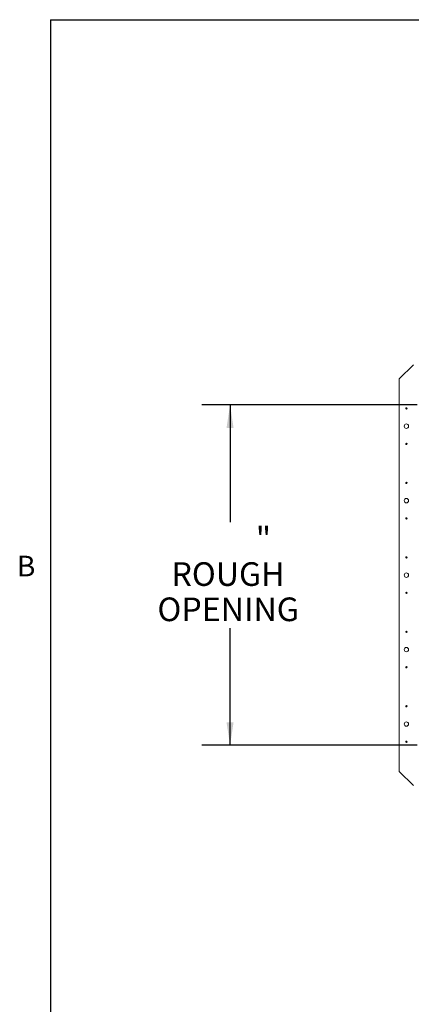
# Paper-space layout 'Top Level(2)' of a CAD drawing. Units: inches. Extents: x 5 to 433, y 8 to 336.
# Drawn here: x 9 to 64, y 189 to 328 of the extents above; entities that cross this region are included whole.
import ezdxf

# ---------------------------------------------------------------- set-up
doc = ezdxf.new("R2010")
doc.units = ezdxf.units.IN
doc.header["$MEASUREMENT"] = 0
doc.layers.add('FORMAT', color=7, linetype='Continuous')
doc.styles.add('SLDTEXTSTYLE0', font='TXT', dxfattribs={"width": 0.605})
doc.dimstyles.new('SLDDIMSTYLE7', dxfattribs={"dimtxt": 3.235677, "dimasz": 3.235677, "dimexe": 0, "dimexo": 0.0625, "dimgap": 0.808919, "dimtad": 0, "dimtih": 1, "dimtoh": 1, "dimdec": 0, "dimrnd": 1e-09, "dimzin": 12, "dimdsep": 46, "dimtxsty": 'SLDTEXTSTYLE0', "dimsah": 1, "dimcen": 0.09, "dimadec": 0, "dimazin": 3, "dimtfac": 1, "dimtdec": 0, "dimtofl": 0, "dimtmove": 0, "dimatfit": 3, "dimfxl": 1, "dimfrac": 2, "dimtolj": 1, "dimtzin": 12, "dimarcsym": 0})

# ---------------------------------------------------------------- blocks, each defined once
blk = doc.blocks.new('_D_10')
at = {"layer": 'FORMAT', "ltscale": 40}
for p, q in [((64.9, 273.37), (34.52, 273.37)), ((38.52, 273.37), (38.52, 256.82)), ((38.52, 225.37), (38.52, 241.91)), ((64.9, 225.37), (34.52, 225.37))]:
    blk.add_line(p, q, dxfattribs=at)
for points in [[(38.52, 273.37), (38.02, 270.13), (39.01, 270.13)], [(38.52, 225.37), (39.01, 228.6), (38.02, 228.6)]]:
    blk.add_solid(points, dxfattribs=at)
at = {"layer": 'FORMAT', "ltscale": 40, "attachment_point": 1, "style": 'SLDTEXTSTYLE0'}
for s, insert, char_height in [('"', (42.15, 256.15, -5.61), 3.33), ('ROUGH', (30.24, 251.18, -5.61), 3.333), ('OPENING', (28.27, 246.21, -5.61), 3.333)]:
    blk.add_mtext(s, dxfattribs=dict(at, insert=insert, char_height=char_height))

psp = doc.layouts.new('Top Level(2)')

# ---------------------------------------------------------------- linework, layer by layer
at = {"color": 8, "linetype": 'Continuous', "lineweight": 0, "ltscale": 40, "true_color": 0x808080}
for q in [(425.19708, 327.6829268), (13.19708, 15.6829268)]:
    psp.add_line((13.19708, 327.6829268), q, dxfattribs=at)
at = {"color": 7, "linetype": 'Continuous', "lineweight": 15, "ltscale": 40}
for p, q in [((64.3839218, 279.0376304), (62.3999218, 277.0536304)), ((64.3839218, 279.0375804), (62.3999218, 277.0535804)), ((62.3999218, 277.0536304), (62.3999218, 277.0535804)), ((62.3999218, 277.0535804), (62.3999218, 221.6785804)), ((62.3999218, 221.6785804), (64.3839218, 219.6945804)), ((62.3999218, 221.6785804), (62.3999218, 221.6785304)), ((62.3999218, 221.6785304), (64.3839218, 219.6945304))]:
    psp.add_line(p, q, dxfattribs=at)
at = {"color": 7, "linetype": 'Continuous', "lineweight": 15, "ltscale": 1600}
for centre, radius in [((63.3999218, 272.8660304), 0.094), ((63.3999218, 270.3660304), 0.3125), ((63.3999218, 267.8660304), 0.094), ((63.3999218, 262.3660304), 0.094), ((63.3999218, 259.8660304), 0.3125), ((63.3999218, 257.3660304), 0.094), ((63.3999218, 251.8660304), 0.094), ((63.3999218, 249.3660304), 0.3125), ((63.3999218, 246.8660304), 0.094), ((63.3999218, 241.3660304), 0.094), ((63.3999218, 238.8660304), 0.3125), ((63.3999218, 236.3660304), 0.094), ((63.3999218, 230.8660304), 0.094), ((63.3999218, 228.3660304), 0.3125), ((63.3999218, 225.8660304), 0.094)]:
    psp.add_circle(centre, radius, dxfattribs=at)
at = {"layer": 'FORMAT', "ltscale": 40}
for q in [(425.19708, 327.6829268), (13.19708, 15.6829268)]:
    psp.add_line((13.19708, 327.6829268), q, dxfattribs=at)

# ---------------------------------------------------------------- texts
at = {"layer": 'FORMAT', "ltscale": 40, "insert": (8.4322281, 252.1009792), "char_height": 2.9166667, "attachment_point": 1, "style": 'SLDTEXTSTYLE0'}
psp.add_mtext('B', dxfattribs=at)

# ---------------------------------------------------------------- dimensions: what is measured, and where the dimension line sits
at = {"layer": 'FORMAT', "ltscale": 40}
dim = psp.add_linear_dim(base=(38.5150714, 225.3660804), p1=(68.8999218, 273.3660804), p2=(68.8999218, 225.3660804), angle=90, text='       "\\PROUGH\\POPENING', dimstyle='SLDDIMSTYLE7', dxfattribs=at)
dim.commit()
dim.dimension.update_dxf_attribs({"geometry": '_D_10', "text_midpoint": (38.5150714, 249.3660804), "dimtype": 160})

doc.saveas('drawing.dxf')
